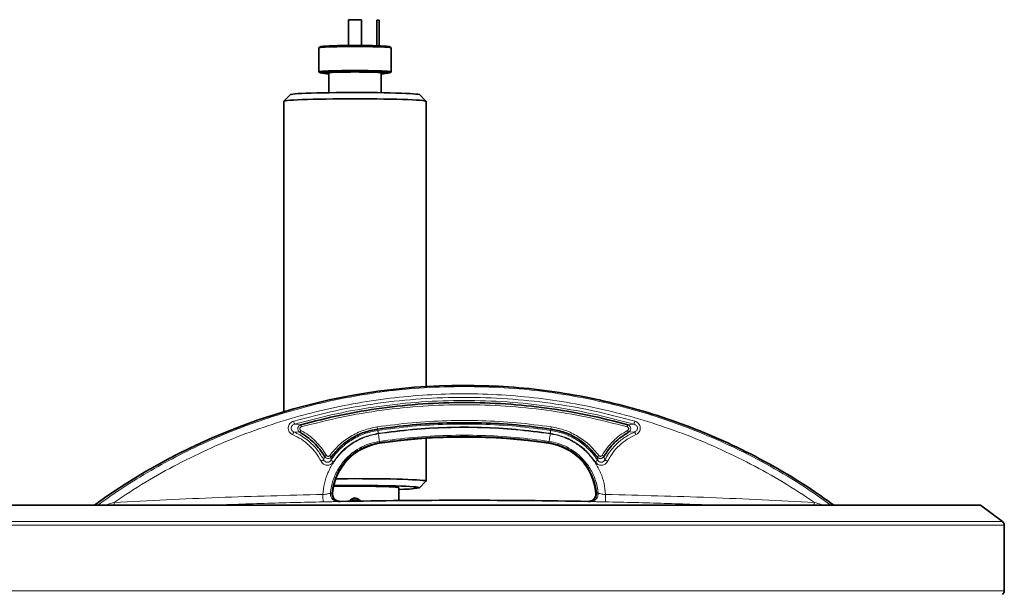
# Model space of a CAD drawing. Units: millimetres. Extents: x 0 to 5708, y 0 to 5123.
# Drawn here: x 1535 to 1986, y 4860 to 5123 of the extents above; entities that cross this region are included whole.
import ezdxf

# ---------------------------------------------------------------- set-up
doc = ezdxf.new("R2010")
doc.units = ezdxf.units.MM

msp = doc.modelspace()

# ---------------------------------------------------------------- linework, layer by layer
at = {"color": 7, "linetype": 'Continuous', "lineweight": 35}
for p, q in [((1691.5, 5123.48), (1685.5, 5123.48)), ((1685.5, 5123.48), (1685.5, 5111.65)), ((1691.5, 5111.65), (1691.5, 5123.48)), ((1699.5, 5123.2), (1698.5, 5123.2)), ((1698.5, 5111.54), (1698.5, 5123.2)), ((1699.5, 5123.2), (1699.5, 5111.51)), ((1672, 5110.6), (1672, 5099.61)), ((1672.51, 5111.12), (1672.01, 5110.62)), ((1704.99, 5110.62), (1704.49, 5111.12)), ((1705, 5099.61), (1705, 5110.6)), ((1672, 5099.61), (1672.01, 5099.59)), ((1672.01, 5099.59), (1672.51, 5099.09)), ((1676.5, 5099.11), (1676.5, 5090.06)), ((1700.5, 5090.06), (1700.5, 5099.11)), ((1704.49, 5099.09), (1704.99, 5099.59)), ((1704.99, 5099.59), (1705, 5099.61)), ((1656, 5086.12), (1656, 4944.02)), ((1659.02, 5089.15), (1656.02, 5086.16)), ((1720.98, 5086.16), (1717.98, 5089.15)), ((1721, 4955.54), (1721, 5086.12)), ((1721, 4912.22), (1721, 4931.83)), ((1717.98, 4909.19), (1720.98, 4912.18)), ((1708.5, 4903.31), (1708.5, 4909.23)), ((1974.74, 4901.22), (1502.26, 4901.22)), ((1681.4, 4902.92), (1680.78, 4902.9)), ((1739.6, 4903.45), (1737.4, 4903.45)), ((1796.22, 4902.9), (1795.6, 4902.92)), ((1984.74, 4893.69), (1974.67, 4901.27)), ((1985.56, 4862.04), (1985.56, 4892.04))]:
    msp.add_line(p, q, dxfattribs=at)
at = {"color": 8, "linetype": 'Continuous', "lineweight": 18}
for p, q in [((1672, 5099.61), (1672.5, 5099.11)), ((1704.5, 5099.11), (1705, 5099.61)), ((1738.5, 4955.54), (1738.5, 4956.07)), ((1663.68, 4938.03), (1660.84, 4938.28)), ((1698.69, 4937.06), (1698.83, 4936.08)), ((1778.31, 4937.06), (1778.17, 4936.08)), ((1816.15, 4938.28), (1813.3, 4938.03)), ((1660.54, 4934.75), (1663.3, 4934.57)), ((1698.93, 4935.45), (1698.84, 4936.08)), ((1778.06, 4935.45), (1778.15, 4936.08)), ((1816.46, 4934.75), (1813.7, 4934.57)), ((1699.68, 4930.42), (1699.76, 4929.91)), ((1699.8, 4929.57), (1699.75, 4929.9)), ((1777.25, 4929.9), (1777.2, 4929.57)), ((1777.24, 4929.91), (1777.32, 4930.42)), ((1677.46, 4921.76), (1677.74, 4923.35)), ((1799.26, 4923.35), (1799.54, 4921.76)), ((1802.8, 4921.91), (1802.42, 4923.52)), ((1677.26, 4906.68), (1677.91, 4906.72)), ((1678.26, 4906.74), (1677.91, 4906.72)), ((1799.09, 4906.72), (1798.74, 4906.74)), ((1799.09, 4906.72), (1799.74, 4906.68)), ((1578.4, 4901.22), (1578.33, 4902.51)), ((1681.43, 4902.92), (1681.4, 4902.92)), ((1681.81, 4902.93), (1681.43, 4902.92)), ((1795.57, 4902.92), (1795.19, 4902.93)), ((1795.6, 4902.92), (1795.57, 4902.92)), ((1491.44, 4892.04), (1985.56, 4892.04)), ((1492.26, 4893.69), (1984.74, 4893.69)), ((1985.56, 4862.04), (1491.44, 4862.04))]:
    msp.add_line(p, q, dxfattribs=at)
at = {"color": 7, "linetype": 'Continuous', "lineweight": 35, "flags": 128}
for points in [[(1705, 5110.6), (1704.82, 5110.69), (1704.27, 5110.77), (1703.37, 5110.85), (1702.13, 5110.93), (1700.6, 5110.99), (1698.79, 5111.05), (1696.75, 5111.1), (1694.53, 5111.14), (1692.17, 5111.16), (1689.73, 5111.18), (1687.27, 5111.18), (1684.83, 5111.16), (1682.47, 5111.14), (1680.25, 5111.1), (1678.21, 5111.05), (1676.4, 5110.99), (1674.87, 5110.93), (1673.63, 5110.85), (1672.73, 5110.77), (1672.18, 5110.69), (1672, 5110.6)], [(1704.49, 5111.12), (1704.32, 5111.19), (1703.79, 5111.27), (1702.92, 5111.34), (1701.72, 5111.42), (1700.23, 5111.48), (1698.48, 5111.54), (1696.5, 5111.59), (1694.35, 5111.62), (1692.06, 5111.65), (1689.7, 5111.66), (1687.3, 5111.66), (1684.94, 5111.65), (1682.65, 5111.62), (1680.5, 5111.59), (1678.52, 5111.54), (1676.77, 5111.48), (1675.28, 5111.42), (1674.08, 5111.34), (1673.21, 5111.27), (1672.68, 5111.19), (1672.51, 5111.12)], [(1705, 5099.61), (1704.82, 5099.7), (1704.27, 5099.78), (1703.37, 5099.86), (1702.13, 5099.93), (1700.6, 5100), (1698.79, 5100.06), (1696.75, 5100.11), (1694.53, 5100.15), (1692.17, 5100.17), (1689.73, 5100.18), (1687.27, 5100.18), (1684.83, 5100.17), (1682.47, 5100.15), (1680.25, 5100.11), (1678.21, 5100.06), (1676.4, 5100), (1674.87, 5099.93), (1673.63, 5099.86), (1672.73, 5099.78), (1672.18, 5099.7), (1672, 5099.61)], [(1704.5, 5099.11), (1704.32, 5099.19), (1703.79, 5099.27), (1702.92, 5099.35), (1701.72, 5099.42), (1700.23, 5099.49), (1698.48, 5099.55), (1696.5, 5099.59), (1694.35, 5099.63), (1692.06, 5099.65), (1689.7, 5099.67), (1687.3, 5099.67), (1684.94, 5099.65), (1682.65, 5099.63), (1680.5, 5099.59), (1678.52, 5099.55), (1676.77, 5099.49), (1675.28, 5099.42), (1674.08, 5099.35), (1673.21, 5099.27), (1672.68, 5099.19), (1672.5, 5099.11)], [(1700.5, 5099.11), (1700.32, 5099.18), (1699.78, 5099.25), (1698.89, 5099.32), (1697.69, 5099.38), (1696.21, 5099.43), (1694.5, 5099.47), (1692.6, 5099.5), (1690.58, 5099.52), (1688.5, 5099.53), (1686.42, 5099.52), (1684.4, 5099.5), (1682.5, 5099.47), (1680.79, 5099.43), (1679.31, 5099.38), (1678.11, 5099.32), (1677.22, 5099.25), (1676.68, 5099.18), (1676.5, 5099.11)], [(1717.98, 5089.15), (1717.82, 5089.23), (1717.29, 5089.34), (1716.4, 5089.45), (1715.18, 5089.56), (1713.63, 5089.65), (1711.78, 5089.75), (1709.65, 5089.83), (1707.25, 5089.91), (1704.63, 5089.98), (1701.82, 5090.03), (1698.84, 5090.08), (1695.74, 5090.11), (1692.55, 5090.14), (1689.31, 5090.14), (1686.06, 5090.14), (1682.84, 5090.13), (1679.69, 5090.1), (1676.65, 5090.06), (1673.75, 5090.01), (1671.03, 5089.95), (1668.52, 5089.87), (1666.25, 5089.79), (1664.26, 5089.7), (1662.56, 5089.61), (1661.17, 5089.5), (1660.11, 5089.4), (1659.4, 5089.29), (1659.04, 5089.17), (1659.02, 5089.15)], [(1721, 5086.12), (1720.82, 5086.24), (1720.29, 5086.35), (1719.41, 5086.47), (1718.19, 5086.58), (1716.65, 5086.68), (1714.79, 5086.78), (1712.65, 5086.88), (1710.25, 5086.96), (1707.6, 5087.04), (1704.75, 5087.1), (1701.72, 5087.15), (1698.54, 5087.2), (1695.26, 5087.23), (1691.9, 5087.25), (1688.5, 5087.25), (1685.1, 5087.25), (1681.74, 5087.23), (1678.46, 5087.2), (1675.28, 5087.15), (1672.25, 5087.1), (1669.4, 5087.04), (1666.75, 5086.96), (1664.35, 5086.88), (1662.21, 5086.78), (1660.35, 5086.68), (1658.81, 5086.58), (1657.59, 5086.47), (1656.71, 5086.35), (1656.18, 5086.24), (1656, 5086.12), (1656, 5086.12)], [(1678.72, 4909.83), (1680.08, 4909.86), (1682.57, 4909.89), (1685.17, 4909.91), (1687.83, 4909.92), (1690.5, 4909.92), (1693.14, 4909.9), (1695.69, 4909.88), (1698.11, 4909.84), (1700.36, 4909.79), (1702.4, 4909.73), (1704.2, 4909.66), (1705.71, 4909.58), (1706.91, 4909.5), (1707.79, 4909.41), (1708.32, 4909.32), (1708.5, 4909.23)], [(1678.81, 4910.2), (1679.69, 4910.21), (1682.84, 4910.24), (1686.06, 4910.25), (1689.31, 4910.25), (1692.55, 4910.25), (1695.74, 4910.22), (1698.84, 4910.19), (1701.82, 4910.14), (1704.63, 4910.09), (1707.25, 4910.02), (1709.65, 4909.94), (1711.78, 4909.86), (1713.63, 4909.76), (1715.18, 4909.66), (1716.4, 4909.56), (1717.29, 4909.45), (1717.82, 4909.34), (1718, 4909.23)], [(1679.74, 4913.32), (1681.74, 4913.33), (1685.1, 4913.35), (1688.5, 4913.36), (1691.9, 4913.35), (1695.26, 4913.33), (1698.54, 4913.3), (1701.72, 4913.26), (1704.75, 4913.21), (1707.6, 4913.14), (1710.25, 4913.07), (1712.65, 4912.98), (1714.79, 4912.89), (1716.65, 4912.79), (1718.19, 4912.68), (1719.41, 4912.57), (1720.29, 4912.46), (1720.82, 4912.34), (1721, 4912.22), (1720.98, 4912.18)]]:
    msp.add_lwpolyline(points, dxfattribs=at)
at = {"color": 7, "linetype": 'Continuous', "lineweight": 35}
for centre, radius, start, end in [((1676.19, 5117.21), 18.47, 258.4829, 270.9662), ((1701.06, 5114.51), 15.78, 267.9609, 282.59), ((1738.5, 4667.55), 288.51, 90, 125.9125), ((1738.5, 4667.55), 264.86, 81.5973, 98.4027), ((1703.5, 4904.5), 25.34, 98.4027, 174.916), ((1773.5, 4904.5), 25.34, 5.084, 81.5973), ((1709.58, 4954.87), 46.41, 268.662, 280.4476), ((1737.4, 1950.71), 2952.74, 90, 91.07869), ((1688.5, 4900.73), 3, 51.6227, 130.2764), ((1739.6, 1950.71), 2952.74, 88.92131, 90), ((1983.5, 4892.04), 2.06, 0, 53), ((1983.5, 4862.04), 2.06, 307, 0)]:
    msp.add_arc(centre, radius, start, end, dxfattribs=at)
at = {"color": 8, "linetype": 'Continuous', "lineweight": 18}
for points, knots in [([(1570.82, 4901.22), (1574.09, 4903.56), (1581.49, 4908.86), (1593.45, 4916.23), (1606.7, 4923.57), (1620.33, 4930.18), (1634.38, 4936.09), (1649.63, 4941.58), (1666.15, 4946.45), (1683.95, 4950.5), (1701.94, 4953.38), (1720.14, 4955.2), (1732.36, 4955.43), (1738.5, 4955.54)], [0, 0, 0, 0, 0.067344, 0.152323, 0.235053, 0.320914, 0.405922, 0.490075, 0.592161, 0.694136, 0.795483, 0.897159, 1, 1, 1, 1]), ([(1738.5, 4955.54), (1744.58, 4955.43), (1756.76, 4955.21), (1774.98, 4953.39), (1793.09, 4950.49), (1810.98, 4946.42), (1828.54, 4941.23), (1845.68, 4934.94), (1862.38, 4927.59), (1878.56, 4919.15), (1893.23, 4910.42), (1902.17, 4904.06), (1906.15, 4901.22)], [0, 0, 0, 0, 0.101778, 0.203892, 0.30631, 0.408751, 0.510954, 0.612724, 0.714365, 0.816246, 0.918212, 1, 1, 1, 1]), ([(1898.67, 4902.51), (1893.92, 4905.65), (1884.45, 4911.91), (1869.57, 4920.2), (1854.26, 4927.63), (1838.52, 4934.12), (1822.41, 4939.65), (1805.99, 4944.21), (1789.34, 4947.77), (1772.49, 4950.32), (1755.53, 4951.85), (1738.5, 4952.36), (1721.47, 4951.85), (1704.51, 4950.32), (1687.66, 4947.77), (1671.01, 4944.21), (1654.59, 4939.65), (1638.48, 4934.12), (1622.74, 4927.63), (1607.43, 4920.2), (1592.55, 4911.91), (1583.08, 4905.65), (1578.33, 4902.51)], [0, 0, 0, 0, 0.050138, 0.100052, 0.149974, 0.199994, 0.250007, 0.299998, 0.349992, 0.400004, 0.449998, 0.5, 0.550001, 0.599994, 0.650007, 0.700001, 0.749993, 0.800005, 0.850025, 0.899947, 0.949861, 1, 1, 1, 1]), ([(1660.47, 4939.67), (1666.85, 4941.35), (1679.59, 4944.71), (1699.08, 4948.05), (1718.74, 4950.13), (1738.5, 4950.81), (1758.26, 4950.13), (1777.92, 4948.05), (1797.41, 4944.71), (1810.15, 4941.35), (1816.53, 4939.67)], [0, 0, 0, 0, 0.125151, 0.249967, 0.374993, 0.5, 0.625007, 0.750033, 0.874847, 1, 1, 1, 1]), ([(1816.15, 4938.28), (1809.78, 4939.96), (1797.06, 4943.32), (1777.62, 4946.64), (1758.09, 4948.7), (1738.5, 4949.37), (1718.91, 4948.7), (1699.38, 4946.64), (1679.94, 4943.32), (1667.22, 4939.96), (1660.85, 4938.28)], [0, 0, 0, 0, 0.125609, 0.25081, 0.375606, 0.5, 0.6244, 0.749197, 0.874396, 1, 1, 1, 1]), ([(1813.04, 4937.08), (1806.93, 4938.64), (1794.75, 4941.75), (1776.13, 4944.85), (1757.37, 4946.78), (1738.5, 4947.41), (1719.63, 4946.78), (1700.87, 4944.85), (1682.25, 4941.75), (1670.07, 4938.64), (1663.96, 4937.08)], [0, 0, 0, 0, 0.125292, 0.25, 0.37492, 0.5, 0.625081, 0.75, 0.874706, 1, 1, 1, 1]), ([(1659.99, 4933.53), (1659.68, 4933.69), (1659.08, 4934.01), (1658.4, 4934.8), (1657.98, 4935.74), (1657.9, 4936.77), (1658.15, 4937.77), (1658.72, 4938.63), (1659.51, 4939.31), (1660.15, 4939.55), (1660.47, 4939.67)], [0, 0, 0, 0, 0.126518, 0.249743, 0.375026, 0.499917, 0.624857, 0.750215, 0.873382, 1, 1, 1, 1]), ([(1660.84, 4938.28), (1660.64, 4938.21), (1660.24, 4938.08), (1659.74, 4937.7), (1659.37, 4937.21), (1659.2, 4936.62), (1659.26, 4936.02), (1659.53, 4935.47), (1659.97, 4935.03), (1660.35, 4934.85), (1660.54, 4934.75)], [0, 0, 0, 0, 0.132773, 0.261483, 0.385318, 0.504994, 0.623442, 0.744392, 0.869833, 1, 1, 1, 1]), ([(1660.85, 4938.28), (1660.84, 4938.32), (1660.82, 4938.41), (1660.73, 4938.74), (1660.61, 4939.17), (1660.52, 4939.5), (1660.47, 4939.67)], [0, 0, 0, 0, 0.25, 0.5, 0.75, 1, 1, 1, 1]), ([(1663.3, 4934.57), (1663.15, 4934.67), (1662.85, 4934.88), (1662.53, 4935.33), (1662.35, 4935.87), (1662.33, 4936.44), (1662.48, 4936.99), (1662.78, 4937.46), (1663.19, 4937.84), (1663.53, 4937.97), (1663.69, 4938.03)], [0, 0, 0, 0, 0.122893, 0.247191, 0.373321, 0.500536, 0.627735, 0.753737, 0.877804, 1, 1, 1, 1]), ([(1663.77, 4935.44), (1663.69, 4935.49), (1663.54, 4935.58), (1663.38, 4935.8), (1663.28, 4936.06), (1663.27, 4936.33), (1663.35, 4936.59), (1663.5, 4936.81), (1663.7, 4936.99), (1663.87, 4937.05), (1663.96, 4937.08)], [0, 0, 0, 0, 0.127529, 0.249454, 0.376474, 0.499928, 0.623593, 0.750465, 0.872354, 1, 1, 1, 1]), ([(1676.93, 4923.94), (1678.32, 4925.62), (1681.09, 4928.98), (1686.4, 4932.84), (1692.29, 4935.74), (1696.56, 4936.62), (1698.69, 4937.06)], [0, 0, 0, 0, 0.25, 0.5, 0.750001, 1, 1, 1, 1]), ([(1698.69, 4937.06), (1703.98, 4937.75), (1714.55, 4939.13), (1730.51, 4940.02), (1746.49, 4940.02), (1762.45, 4939.13), (1773.02, 4937.75), (1778.31, 4937.06)], [0, 0, 0, 0, 0.200208, 0.400024, 0.599974, 0.799788, 1, 1, 1, 1]), ([(1698.93, 4935.45), (1704.18, 4936.13), (1714.68, 4937.51), (1730.55, 4938.39), (1746.44, 4938.39), (1762.31, 4937.51), (1772.81, 4936.14), (1778.06, 4935.45)], [0, 0, 0, 0, 0.200001, 0.400003, 0.600004, 0.800003, 1, 1, 1, 1]), ([(1777.87, 4934.12), (1772.64, 4934.8), (1762.19, 4936.17), (1746.4, 4937.05), (1730.6, 4937.05), (1714.81, 4936.17), (1704.36, 4934.8), (1699.13, 4934.12)], [0, 0, 0, 0, 0.20021, 0.400024, 0.599973, 0.799787, 1, 1, 1, 1]), ([(1699.18, 4933.86), (1704.4, 4934.54), (1714.84, 4935.89), (1730.61, 4936.77), (1746.39, 4936.77), (1762.16, 4935.89), (1772.6, 4934.54), (1777.82, 4933.86)], [0, 0, 0, 0, 0.200207, 0.400024, 0.599974, 0.79979, 1, 1, 1, 1]), ([(1778.31, 4937.06), (1780.44, 4936.62), (1784.71, 4935.74), (1790.6, 4932.84), (1795.91, 4928.98), (1798.68, 4925.62), (1800.07, 4923.94)], [0, 0, 0, 0, 0.2500002, 0.5000001, 0.7500007, 1, 1, 1, 1]), ([(1813.04, 4937.08), (1813.13, 4937.05), (1813.3, 4936.99), (1813.5, 4936.81), (1813.65, 4936.59), (1813.73, 4936.33), (1813.71, 4936.06), (1813.62, 4935.8), (1813.46, 4935.58), (1813.31, 4935.49), (1813.23, 4935.44)], [0, 0, 0, 0, 0.127529, 0.249454, 0.376474, 0.499929, 0.623593, 0.750464, 0.872353, 1, 1, 1, 1]), ([(1813.31, 4938.03), (1813.47, 4937.97), (1813.81, 4937.83), (1814.22, 4937.46), (1814.52, 4936.98), (1814.67, 4936.43), (1814.65, 4935.86), (1814.47, 4935.33), (1814.15, 4934.87), (1813.85, 4934.67), (1813.7, 4934.57)], [0, 0, 0, 0, 0.1229, 0.247195, 0.373315, 0.500525, 0.62773, 0.753742, 0.877809, 1, 1, 1, 1]), ([(1816.15, 4938.28), (1816.16, 4938.33), (1816.18, 4938.43), (1816.29, 4938.8), (1816.41, 4939.23), (1816.49, 4939.52), (1816.53, 4939.67)], [0, 0, 0, 0, 0.279667, 0.559337, 0.779668, 1, 1, 1, 1]), ([(1816.46, 4934.75), (1816.65, 4934.85), (1817.03, 4935.03), (1817.47, 4935.48), (1817.74, 4936.02), (1817.8, 4936.63), (1817.63, 4937.21), (1817.26, 4937.7), (1816.76, 4938.08), (1816.36, 4938.21), (1816.16, 4938.28)], [0, 0, 0, 0, 0.130771, 0.256537, 0.377426, 0.495805, 0.615527, 0.739472, 0.867848, 1, 1, 1, 1]), ([(1816.53, 4939.67), (1816.85, 4939.55), (1817.49, 4939.31), (1818.28, 4938.63), (1818.85, 4937.78), (1819.1, 4936.77), (1819.02, 4935.74), (1818.6, 4934.8), (1817.92, 4934.01), (1817.32, 4933.69), (1817.01, 4933.53)], [0, 0, 0, 0, 0.126491, 0.249754, 0.375074, 0.499992, 0.624903, 0.75022, 0.873351, 1, 1, 1, 1]), ([(1660.54, 4934.75), (1660.52, 4934.72), (1660.48, 4934.65), (1660.35, 4934.36), (1660.18, 4933.98), (1660.05, 4933.68), (1659.99, 4933.53)], [0, 0, 0, 0, 0.25, 0.5, 0.75, 1, 1, 1, 1]), ([(1672.97, 4921.32), (1672.21, 4922.64), (1670.7, 4925.28), (1667.62, 4928.64), (1664.07, 4931.51), (1661.35, 4932.86), (1659.99, 4933.53)], [0, 0, 0, 0, 0.250447, 0.5, 0.749553, 1, 1, 1, 1]), ([(1660.54, 4934.75), (1661.47, 4934.31), (1663.37, 4933.41), (1666.04, 4931.65), (1668.86, 4929.28), (1671.78, 4926.11), (1673.37, 4923.35), (1674.2, 4921.91)], [0, 0, 0, 0, 0.1624537, 0.3291616, 0.5001127, 0.7403837, 1, 1, 1, 1]), ([(1663.77, 4935.44), (1664.96, 4934.73), (1667.33, 4933.32), (1670.45, 4930.6), (1673.24, 4927.53), (1674.7, 4925.19), (1675.43, 4924.02)], [0, 0, 0, 0, 0.25061, 0.5, 0.749374, 1, 1, 1, 1]), ([(1673.83, 4906.11), (1674.01, 4907.8), (1674.37, 4911.17), (1675.98, 4916.03), (1678.34, 4920.55), (1681.45, 4924.6), (1685.2, 4928.06), (1689.49, 4930.82), (1694.18, 4932.87), (1697.51, 4933.53), (1699.18, 4933.86)], [0, 0, 0, 0, 0.125241, 0.249876, 0.375031, 0.5, 0.624968, 0.750123, 0.874756, 1, 1, 1, 1]), ([(1677.46, 4921.76), (1678.12, 4922.7), (1679.42, 4924.55), (1681.71, 4926.99), (1684.14, 4929.12), (1686.77, 4930.99), (1689.6, 4932.58), (1693.61, 4934.35), (1696.81, 4935.01), (1698.93, 4935.45)], [0, 0, 0, 0, 0.131608, 0.258851, 0.381725, 0.500223, 0.627723, 0.753577, 1, 1, 1, 1]), ([(1699.13, 4934.12), (1697.08, 4933.69), (1692.99, 4932.82), (1687.38, 4929.93), (1682.38, 4926.06), (1679.87, 4922.71), (1678.62, 4921.04)], [0, 0, 0, 0, 0.249998, 0.5, 0.749999, 1, 1, 1, 1]), ([(1698.93, 4935.45), (1698.93, 4935.41), (1698.95, 4935.33), (1699, 4934.98), (1699.07, 4934.56), (1699.11, 4934.26), (1699.13, 4934.12)], [0, 0, 0, 0, 0.279675, 0.559351, 0.779675, 1, 1, 1, 1]), ([(1699.18, 4933.86), (1699.24, 4933.45), (1699.36, 4932.63), (1699.52, 4931.54), (1699.63, 4930.72), (1699.66, 4930.52), (1699.67, 4930.41)], [0, 0, 0, 0, 0.25, 0.5, 0.75, 1, 1, 1, 1]), ([(1699.68, 4930.42), (1704.83, 4931.08), (1715.14, 4932.42), (1730.71, 4933.28), (1746.29, 4933.28), (1761.86, 4932.42), (1772.17, 4931.08), (1777.32, 4930.42)], [0, 0, 0, 0, 0.200004, 0.400002, 0.599998, 0.799996, 1, 1, 1, 1]), ([(1777.33, 4930.41), (1777.34, 4930.52), (1777.37, 4930.72), (1777.48, 4931.54), (1777.64, 4932.63), (1777.76, 4933.45), (1777.82, 4933.86)], [0, 0, 0, 0, 0.25, 0.5, 0.75, 1, 1, 1, 1]), ([(1777.82, 4933.86), (1779.49, 4933.53), (1782.82, 4932.87), (1787.51, 4930.82), (1791.8, 4928.06), (1795.55, 4924.6), (1798.66, 4920.55), (1801.02, 4916.03), (1802.63, 4911.17), (1802.99, 4907.8), (1803.17, 4906.11)], [0, 0, 0, 0, 0.12524, 0.249876, 0.375031, 0.499999, 0.624967, 0.750123, 0.874755, 1, 1, 1, 1]), ([(1778.07, 4935.45), (1778.07, 4935.42), (1778.06, 4935.35), (1778.01, 4935.04), (1777.94, 4934.62), (1777.89, 4934.28), (1777.87, 4934.12)], [0, 0, 0, 0, 0.25, 0.5, 0.75, 1, 1, 1, 1]), ([(1798.38, 4921.04), (1797.13, 4922.71), (1794.62, 4926.06), (1789.62, 4929.93), (1784.01, 4932.82), (1779.92, 4933.69), (1777.87, 4934.12)], [0, 0, 0, 0, 0.25, 0.5, 0.75, 1, 1, 1, 1]), ([(1778.07, 4935.45), (1780.19, 4935.01), (1783.03, 4934.43), (1786.38, 4933.03), (1788.36, 4932.05), (1790.53, 4930.77), (1792.87, 4929.12), (1795.29, 4926.99), (1797.58, 4924.55), (1798.88, 4922.7), (1799.54, 4921.76)], [0, 0, 0, 0, 0.246425, 0.330158, 0.41462, 0.49981, 0.618329, 0.741204, 0.86843, 1, 1, 1, 1]), ([(1801.57, 4924.02), (1802.3, 4925.19), (1803.76, 4927.53), (1806.54, 4930.6), (1809.67, 4933.32), (1812.04, 4934.73), (1813.23, 4935.44)], [0, 0, 0, 0, 0.25061, 0.5, 0.749374, 1, 1, 1, 1]), ([(1802.8, 4921.91), (1803.34, 4922.89), (1804.4, 4924.8), (1806.35, 4927.33), (1808.9, 4930), (1812.2, 4932.65), (1815.06, 4934.06), (1816.46, 4934.75)], [0, 0, 0, 0, 0.175355, 0.342106, 0.500233, 0.754858, 1, 1, 1, 1]), ([(1817.01, 4933.53), (1815.65, 4932.86), (1812.93, 4931.51), (1809.38, 4928.64), (1806.3, 4925.28), (1804.79, 4922.64), (1804.03, 4921.32)], [0, 0, 0, 0, 0.250446, 0.499999, 0.749552, 1, 1, 1, 1]), ([(1816.46, 4934.75), (1816.48, 4934.72), (1816.52, 4934.65), (1816.65, 4934.36), (1816.82, 4933.98), (1816.95, 4933.68), (1817.01, 4933.53)], [0, 0, 0, 0, 0.2499998, 0.5, 0.7500002, 1, 1, 1, 1]), ([(1699.67, 4930.41), (1698.24, 4930.13), (1695.36, 4929.57), (1691.77, 4928.03), (1688.83, 4926.3), (1686.48, 4924.53), (1684.37, 4922.53), (1682.48, 4920.32), (1680.83, 4917.88), (1679.45, 4915.25), (1678.4, 4912.52), (1677.63, 4909.68), (1677.39, 4907.72), (1677.26, 4906.68)], [0, 0, 0, 0, 0.123862, 0.249747, 0.330816, 0.414142, 0.499732, 0.578528, 0.661887, 0.74982, 0.83144, 0.911261, 1, 1, 1, 1]), ([(1777.33, 4930.41), (1778.7, 4930.15), (1781.49, 4929.61), (1785.51, 4927.93), (1789.33, 4925.57), (1792.29, 4922.94), (1794.5, 4920.34), (1796.13, 4917.95), (1797.49, 4915.37), (1798.56, 4912.64), (1799.36, 4909.78), (1799.61, 4907.74), (1799.74, 4906.68)], [0, 0, 0, 0, 0.118921, 0.241887, 0.368921, 0.500052, 0.577392, 0.659665, 0.746882, 0.825049, 0.909418, 1, 1, 1, 1]), ([(1674.2, 4921.91), (1674.2, 4921.91), (1674.2, 4921.92), (1674.2, 4921.94), (1674.27, 4922.21), (1674.39, 4922.75), (1674.51, 4923.26), (1674.58, 4923.52)], [0, 0, 0, 0, 0.001255, 0.010264, 0.034514, 0.5, 1, 1, 1, 1]), ([(1677.74, 4923.35), (1677.64, 4923.23), (1677.44, 4923), (1677.03, 4922.75), (1676.59, 4922.6), (1676.12, 4922.57), (1675.65, 4922.65), (1675.22, 4922.85), (1674.84, 4923.14), (1674.66, 4923.4), (1674.58, 4923.52)], [0, 0, 0, 0, 0.123701, 0.247825, 0.373089, 0.49856, 0.624266, 0.750004, 0.875177, 1, 1, 1, 1]), ([(1676.93, 4923.94), (1676.88, 4923.88), (1676.79, 4923.77), (1676.6, 4923.64), (1676.39, 4923.57), (1676.16, 4923.56), (1675.94, 4923.59), (1675.74, 4923.69), (1675.56, 4923.83), (1675.48, 4923.95), (1675.43, 4924.02)], [0, 0, 0, 0, 0.128856, 0.24996, 0.375764, 0.499972, 0.624728, 0.750054, 0.871166, 1, 1, 1, 1]), ([(1802.42, 4923.52), (1802.34, 4923.4), (1802.16, 4923.14), (1801.79, 4922.85), (1801.36, 4922.65), (1800.89, 4922.57), (1800.42, 4922.6), (1799.97, 4922.75), (1799.57, 4923), (1799.36, 4923.23), (1799.26, 4923.35)], [0, 0, 0, 0, 0.124285, 0.249003, 0.374725, 0.500378, 0.625904, 0.751219, 0.875806, 1, 1, 1, 1]), ([(1801.57, 4924.02), (1801.52, 4923.95), (1801.44, 4923.83), (1801.26, 4923.69), (1801.06, 4923.59), (1800.84, 4923.56), (1800.61, 4923.57), (1800.4, 4923.64), (1800.21, 4923.77), (1800.12, 4923.88), (1800.07, 4923.94)], [0, 0, 0, 0, 0.128882, 0.249869, 0.375603, 0.500009, 0.624569, 0.749975, 0.871206, 1, 1, 1, 1]), ([(1674.2, 4921.91), (1674.16, 4921.9), (1674.08, 4921.87), (1673.79, 4921.73), (1673.41, 4921.55), (1673.11, 4921.4), (1672.97, 4921.32)], [0, 0, 0, 0, 0.25, 0.5, 0.75, 1, 1, 1, 1]), ([(1678.62, 4921.04), (1678.44, 4920.81), (1678.09, 4920.36), (1677.37, 4919.87), (1676.57, 4919.57), (1675.7, 4919.49), (1674.85, 4919.65), (1674.08, 4920.03), (1673.41, 4920.59), (1673.11, 4921.08), (1672.97, 4921.32)], [0, 0, 0, 0, 0.126039, 0.249748, 0.375051, 0.499993, 0.624934, 0.750247, 0.873888, 1, 1, 1, 1]), ([(1674.2, 4921.91), (1674.28, 4921.76), (1674.45, 4921.48), (1674.83, 4921.14), (1675.27, 4920.91), (1675.77, 4920.82), (1676.27, 4920.87), (1676.74, 4921.06), (1677.15, 4921.35), (1677.35, 4921.62), (1677.46, 4921.76)], [0, 0, 0, 0, 0.126383, 0.250901, 0.374251, 0.496834, 0.620055, 0.744884, 0.87135, 1, 1, 1, 1]), ([(1677.46, 4921.76), (1677.49, 4921.75), (1677.55, 4921.72), (1677.82, 4921.55), (1678.19, 4921.32), (1678.47, 4921.13), (1678.62, 4921.04)], [0, 0, 0, 0, 0.25, 0.5, 0.75, 1, 1, 1, 1]), ([(1798.38, 4921.04), (1798.54, 4921.14), (1798.86, 4921.35), (1799.23, 4921.59), (1799.47, 4921.73), (1799.52, 4921.75), (1799.54, 4921.76)], [0, 0, 0, 0, 0.279668, 0.559337, 0.779669, 1, 1, 1, 1]), ([(1804.03, 4921.32), (1803.89, 4921.08), (1803.59, 4920.59), (1802.92, 4920.03), (1802.15, 4919.65), (1801.3, 4919.49), (1800.43, 4919.57), (1799.63, 4919.87), (1798.91, 4920.36), (1798.56, 4920.81), (1798.38, 4921.04)], [0, 0, 0, 0, 0.126021, 0.249737, 0.37503, 0.499963, 0.624916, 0.750238, 0.873879, 1, 1, 1, 1]), ([(1799.54, 4921.76), (1799.65, 4921.63), (1799.85, 4921.35), (1800.26, 4921.06), (1800.73, 4920.87), (1801.23, 4920.82), (1801.72, 4920.91), (1802.17, 4921.14), (1802.55, 4921.47), (1802.72, 4921.76), (1802.8, 4921.91)], [0, 0, 0, 0, 0.128108, 0.25428, 0.378989, 0.50204, 0.624786, 0.748261, 0.872978, 1, 1, 1, 1]), ([(1802.8, 4921.91), (1802.84, 4921.9), (1802.92, 4921.87), (1803.21, 4921.73), (1803.59, 4921.55), (1803.89, 4921.4), (1804.03, 4921.32)], [0, 0, 0, 0, 0.25, 0.5, 0.75, 1, 1, 1, 1]), ([(1673.83, 4906.11), (1657.91, 4905.7), (1626.06, 4904.89), (1594.24, 4903.3), (1578.33, 4902.51)], [0, 0, 0, 0, 0.500014, 1, 1, 1, 1]), ([(1677.26, 4906.68), (1677.16, 4906.65), (1676.95, 4906.57), (1676.14, 4906.4), (1675.07, 4906.24), (1674.25, 4906.15), (1673.83, 4906.11)], [0, 0, 0, 0, 0.248487, 0.499213, 0.749972, 1, 1, 1, 1]), ([(1673.91, 4902.73), (1673.91, 4902.78), (1673.91, 4902.89), (1673.89, 4903.66), (1673.86, 4904.77), (1673.84, 4905.66), (1673.83, 4906.11)], [0, 0, 0, 0, 0.2500408, 0.5, 0.7499592, 1, 1, 1, 1]), ([(1803.17, 4906.11), (1802.75, 4906.15), (1801.93, 4906.24), (1800.86, 4906.4), (1800.05, 4906.57), (1799.84, 4906.65), (1799.74, 4906.68)], [0, 0, 0, 0, 0.250028, 0.500787, 0.751513, 1, 1, 1, 1]), ([(1803.09, 4902.73), (1803.09, 4902.78), (1803.09, 4902.89), (1803.11, 4903.66), (1803.14, 4904.77), (1803.16, 4905.66), (1803.17, 4906.11)], [0, 0, 0, 0, 0.2500408, 0.5, 0.7499592, 1, 1, 1, 1]), ([(1898.67, 4902.51), (1882.76, 4903.3), (1850.94, 4904.89), (1819.09, 4905.7), (1803.17, 4906.11)], [0, 0, 0, 0, 0.499986, 1, 1, 1, 1]), ([(1578.33, 4902.51), (1577.31, 4902.18), (1575.95, 4901.76), (1574.61, 4901.33), (1574.29, 4901.22)], [0, 0, 0, 0, 0.755467, 1, 1, 1, 1]), ([(1673.91, 4902.73), (1669.4, 4902.63), (1660.42, 4902.42), (1646.98, 4902.04), (1634.81, 4901.64), (1627.1, 4901.35), (1623.87, 4901.22)], [0, 0, 0, 0, 0.270412, 0.538092, 0.806017, 1, 1, 1, 1]), ([(1680.78, 4902.9), (1680.58, 4902.89), (1680.18, 4902.88), (1678.55, 4902.83), (1676.39, 4902.78), (1674.74, 4902.75), (1673.91, 4902.73)], [0, 0, 0, 0, 0.249726, 0.499878, 0.750124, 1, 1, 1, 1]), ([(1803.09, 4902.73), (1802.26, 4902.75), (1800.61, 4902.78), (1798.45, 4902.83), (1796.82, 4902.88), (1796.42, 4902.89), (1796.22, 4902.9)], [0, 0, 0, 0, 0.249877, 0.50014, 0.750291, 1, 1, 1, 1]), ([(1853.13, 4901.22), (1849.9, 4901.35), (1842.2, 4901.64), (1830.03, 4902.04), (1816.58, 4902.42), (1807.6, 4902.63), (1803.09, 4902.73)], [0, 0, 0, 0, 0.193922, 0.461872, 0.729599, 1, 1, 1, 1]), ([(1898.6, 4901.22), (1898.6, 4901.27), (1898.62, 4901.65), (1898.65, 4902.1), (1898.67, 4902.51)], [0, 0, 0, 0, 0.120339, 1, 1, 1, 1]), ([(1902.71, 4901.22), (1902.38, 4901.33), (1901.05, 4901.76), (1899.69, 4902.18), (1898.67, 4902.51)], [0, 0, 0, 0, 0.246637, 1, 1, 1, 1])]:
    msp.add_open_spline(points, degree=3, knots=knots, dxfattribs=at)
at = {"color": 7, "linetype": 'Continuous', "lineweight": 35}
for points, knots in [([(1907.52, 4901.22), (1903.67, 4903.99), (1894.7, 4910.43), (1879.86, 4919.27), (1863.32, 4927.91), (1846.39, 4935.36), (1829.1, 4941.69), (1811.46, 4946.9), (1793.46, 4951), (1775.1, 4953.93), (1756.73, 4955.75), (1744.48, 4955.94), (1738.5, 4956.03)], [0, 0, 0, 0, 0.078829, 0.183323, 0.286429, 0.388611, 0.490305, 0.591931, 0.693902, 0.796645, 0.900616, 1, 1, 1, 1]), ([(1674.58, 4923.52), (1673.87, 4924.65), (1672.45, 4926.92), (1669.76, 4929.89), (1666.73, 4932.52), (1664.44, 4933.88), (1663.3, 4934.57)], [0, 0, 0, 0, 0.25, 0.5, 0.75, 1, 1, 1, 1]), ([(1698.83, 4936.08), (1696.77, 4935.65), (1692.63, 4934.8), (1686.92, 4931.99), (1681.77, 4928.24), (1679.08, 4924.98), (1677.74, 4923.35)], [0, 0, 0, 0, 0.25, 0.5, 0.75, 1, 1, 1, 1]), ([(1799.26, 4923.35), (1797.92, 4924.98), (1795.23, 4928.24), (1790.08, 4931.99), (1784.37, 4934.8), (1780.23, 4935.65), (1778.16, 4936.08)], [0, 0, 0, 0, 0.25, 0.5, 0.75, 1, 1, 1, 1]), ([(1813.7, 4934.57), (1812.56, 4933.88), (1810.27, 4932.52), (1807.24, 4929.89), (1804.55, 4926.92), (1803.13, 4924.65), (1802.42, 4923.52)], [0, 0, 0, 0, 0.25, 0.5, 0.75, 1, 1, 1, 1]), ([(1681.81, 4902.93), (1681.56, 4902.94), (1681.07, 4902.96), (1680.37, 4903.19), (1679.72, 4903.54), (1679.16, 4904.03), (1678.72, 4904.62), (1678.41, 4905.29), (1678.24, 4906.01), (1678.25, 4906.5), (1678.26, 4906.74)], [0, 0, 0, 0, 0.125016, 0.25004, 0.37498, 0.5, 0.625019, 0.74996, 0.874984, 1, 1, 1, 1]), ([(1798.74, 4906.74), (1798.75, 4906.5), (1798.76, 4906.01), (1798.59, 4905.29), (1798.28, 4904.62), (1797.84, 4904.03), (1797.28, 4903.54), (1796.63, 4903.19), (1795.93, 4902.96), (1795.44, 4902.94), (1795.19, 4902.93)], [0, 0, 0, 0, 0.125016, 0.25004, 0.374981, 0.5, 0.62502, 0.74996, 0.874984, 1, 1, 1, 1]), ([(1685.98, 4902.97), (1686.03, 4903.08), (1686.23, 4903.49), (1686.88, 4904), (1687.81, 4904.41), (1688.84, 4904.47), (1689.81, 4904.18), (1690.58, 4903.68), (1690.88, 4903.21), (1691, 4903.02)], [0, 0, 0, 0, 0.0593131, 0.2258839, 0.39324, 0.5593306, 0.7241, 0.8895069, 1, 1, 1, 1])]:
    msp.add_open_spline(points, degree=3, knots=knots, dxfattribs=at)
for points in [[(1813.32, 4938.03), (1807.2, 4939.59), (1794.97, 4942.72), (1776.28, 4945.83), (1757.43, 4947.77), (1738.5, 4948.4), (1719.57, 4947.77), (1700.72, 4945.83), (1682.03, 4942.72), (1669.8, 4939.59), (1663.68, 4938.03)], [(1778.15, 4936.08), (1772.89, 4936.76), (1762.37, 4938.14), (1746.46, 4939.02), (1730.54, 4939.02), (1714.63, 4938.14), (1704.11, 4936.76), (1698.85, 4936.08)]]:
    msp.add_open_spline(points, degree=3, dxfattribs=at)
at = {"color": 8, "linetype": 'Continuous', "lineweight": 18}
for points in [[(1663.96, 4937.08), (1663.93, 4937.19), (1663.86, 4937.42), (1663.78, 4937.72), (1663.72, 4937.95), (1663.7, 4938.01), (1663.69, 4938.03)], [(1813.31, 4938.03), (1813.3, 4938.01), (1813.28, 4937.95), (1813.22, 4937.72), (1813.14, 4937.42), (1813.07, 4937.19), (1813.04, 4937.08)], [(1663.3, 4934.57), (1663.31, 4934.59), (1663.34, 4934.64), (1663.45, 4934.85), (1663.6, 4935.12), (1663.71, 4935.33), (1663.77, 4935.44)], [(1777.24, 4929.91), (1772.1, 4930.58), (1761.82, 4931.92), (1746.28, 4932.78), (1730.72, 4932.78), (1715.18, 4931.92), (1704.9, 4930.58), (1699.76, 4929.91)], [(1813.23, 4935.44), (1813.29, 4935.33), (1813.4, 4935.12), (1813.55, 4934.85), (1813.66, 4934.64), (1813.69, 4934.59), (1813.7, 4934.57)], [(1699.75, 4929.9), (1698.34, 4929.63), (1695.53, 4929.07), (1691.56, 4927.36), (1687.92, 4925.07), (1684.72, 4922.19), (1682.03, 4918.81), (1679.96, 4915.04), (1678.49, 4910.98), (1678.1, 4908.14), (1677.91, 4906.72)], [(1799.09, 4906.72), (1798.9, 4908.14), (1798.51, 4910.98), (1797.04, 4915.04), (1794.97, 4918.81), (1792.28, 4922.19), (1789.08, 4925.07), (1785.44, 4927.36), (1781.47, 4929.07), (1778.66, 4929.63), (1777.25, 4929.9)], [(1675.43, 4924.02), (1675.33, 4923.96), (1675.12, 4923.84), (1674.85, 4923.68), (1674.65, 4923.57), (1674.6, 4923.54), (1674.58, 4923.52)], [(1677.74, 4923.35), (1677.72, 4923.36), (1677.68, 4923.39), (1677.49, 4923.53), (1677.23, 4923.72), (1677.03, 4923.86), (1676.93, 4923.94)], [(1800.07, 4923.94), (1799.97, 4923.86), (1799.77, 4923.72), (1799.51, 4923.53), (1799.32, 4923.39), (1799.28, 4923.36), (1799.26, 4923.35)], [(1802.42, 4923.52), (1802.4, 4923.54), (1802.35, 4923.57), (1802.15, 4923.68), (1801.88, 4923.84), (1801.67, 4923.96), (1801.57, 4924.02)], [(1680.78, 4902.9), (1680.54, 4902.91), (1680.06, 4902.93), (1679.36, 4903.15), (1678.72, 4903.5), (1678.17, 4903.98), (1677.73, 4904.57), (1677.42, 4905.23), (1677.24, 4905.95), (1677.25, 4906.44), (1677.26, 4906.68)], [(1677.91, 4906.72), (1677.91, 4906.47), (1677.89, 4905.99), (1678.07, 4905.27), (1678.38, 4904.6), (1678.82, 4904.01), (1679.37, 4903.53), (1680.01, 4903.17), (1680.7, 4902.95), (1681.19, 4902.93), (1681.43, 4902.92)], [(1795.57, 4902.92), (1795.81, 4902.93), (1796.3, 4902.95), (1796.99, 4903.17), (1797.63, 4903.53), (1798.18, 4904.01), (1798.62, 4904.6), (1798.93, 4905.27), (1799.11, 4905.99), (1799.09, 4906.47), (1799.09, 4906.72)], [(1799.74, 4906.68), (1799.75, 4906.44), (1799.76, 4905.95), (1799.58, 4905.23), (1799.27, 4904.57), (1798.83, 4903.98), (1798.28, 4903.5), (1797.64, 4903.15), (1796.94, 4902.93), (1796.46, 4902.91), (1796.22, 4902.9)]]:
    msp.add_open_spline(points, degree=3, dxfattribs=at)

doc.saveas('drawing.dxf')
